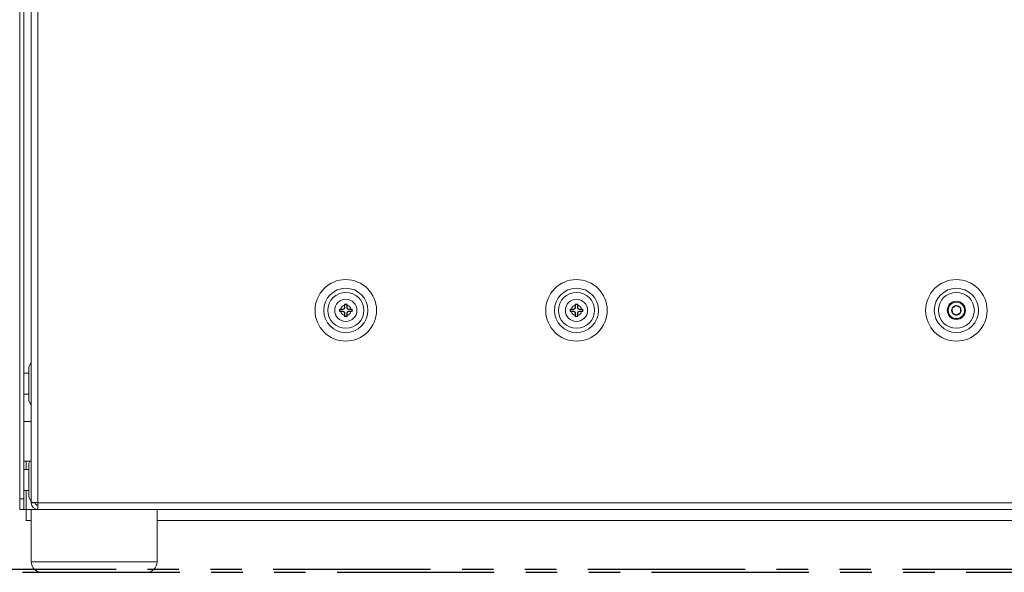
# Model space of a CAD drawing. Extents: x -593 to -465, y -401 to 156.
# Drawn here: x -507 to -495, y -387 to -381 of the extents above; entities that cross this region are included whole.
import ezdxf

# ---------------------------------------------------------------- set-up
doc = ezdxf.new("R2010")
doc.units = 0
doc.header["$LTSCALE"] = 3
doc.header["$MEASUREMENT"] = 0
doc.linetypes.add('PHANTOM2', pattern=[1.25, 0.625, -0.125, 0.125, -0.125, 0.125, -0.125])
doc.layers.add('CPU', color=250, linetype='CONTINUOUS')
doc.layers.add('GRILL ISLAND CUTOUT', color=5, linetype='CONTINUOUS')

msp = doc.modelspace()

# ---------------------------------------------------------------- linework, layer by layer
at = {"layer": 'CPU', "color": 7, "linetype": 'Continuous', "lineweight": 15}
for p, q in [((-506.94358, -386.5041), (-506.94358, -374.67784)), ((-506.86378, -386.51117), (-506.86378, -374.67077)), ((-507.08138, -386.46597), (-507.08138, -375.64274)), ((-507.03358, -386.46597), (-507.03358, -375.64274)), ((-503.25426, -384.20097), (-503.26851, -384.20104)), ((-503.26851, -384.20104), (-503.26851, -384.23089)), ((-503.26439, -384.20516), (-503.26851, -384.20104)), ((-503.22436, -384.20516), (-503.26439, -384.20516)), ((-503.26439, -384.20516), (-503.26439, -384.22677)), ((-503.22856, -384.20097), (-503.25426, -384.20097)), ((-503.22436, -384.20516), (-503.22856, -384.20097)), ((-503.20851, -384.14104), (-503.20858, -384.15529)), ((-503.20858, -384.15529), (-503.20858, -384.18099)), ((-503.20858, -384.18099), (-503.20439, -384.18519)), ((-503.17866, -384.14104), (-503.20851, -384.14104)), ((-503.20439, -384.14516), (-503.20851, -384.14104)), ((-503.20439, -384.14516), (-503.20439, -384.18519)), ((-503.18278, -384.14516), (-503.20439, -384.14516)), ((-503.18278, -384.14516), (-503.17866, -384.14104)), ((-503.18278, -384.18519), (-503.18278, -384.14516)), ((-503.18278, -384.18519), (-503.17858, -384.18099)), ((-503.17858, -384.15529), (-503.17866, -384.14104)), ((-503.17858, -384.18099), (-503.17858, -384.15529)), ((-503.15861, -384.20097), (-503.1628, -384.20516)), ((-503.12278, -384.20516), (-503.1628, -384.20516)), ((-503.13291, -384.20097), (-503.15861, -384.20097)), ((-503.11866, -384.20104), (-503.13291, -384.20097)), ((-503.12278, -384.20516), (-503.11866, -384.20104)), ((-503.12278, -384.22677), (-503.12278, -384.20516)), ((-503.11866, -384.23089), (-503.11866, -384.20104)), ((-500.50426, -384.20097), (-500.51851, -384.20104)), ((-500.51851, -384.20104), (-500.51851, -384.23089)), ((-500.51439, -384.20516), (-500.51851, -384.20104)), ((-500.47436, -384.20516), (-500.51439, -384.20516)), ((-500.51439, -384.20516), (-500.51439, -384.22677)), ((-500.47856, -384.20097), (-500.50426, -384.20097)), ((-500.47436, -384.20516), (-500.47856, -384.20097)), ((-500.45851, -384.14104), (-500.45858, -384.15529)), ((-500.45858, -384.15529), (-500.45858, -384.18099)), ((-500.45858, -384.18099), (-500.45439, -384.18519)), ((-500.42866, -384.14104), (-500.45851, -384.14104)), ((-500.45439, -384.14516), (-500.45851, -384.14104)), ((-500.45439, -384.14516), (-500.45439, -384.18519)), ((-500.43278, -384.14516), (-500.45439, -384.14516)), ((-500.43278, -384.14516), (-500.42866, -384.14104)), ((-500.43278, -384.18519), (-500.43278, -384.14516)), ((-500.43278, -384.18519), (-500.42858, -384.18099)), ((-500.42858, -384.15529), (-500.42866, -384.14104)), ((-500.42858, -384.18099), (-500.42858, -384.15529)), ((-500.40861, -384.20097), (-500.4128, -384.20516)), ((-500.37278, -384.20516), (-500.4128, -384.20516)), ((-500.38291, -384.20097), (-500.40861, -384.20097)), ((-500.36866, -384.20104), (-500.38291, -384.20097)), ((-500.37278, -384.20516), (-500.36866, -384.20104)), ((-500.37278, -384.22677), (-500.37278, -384.20516)), ((-500.36866, -384.23089), (-500.36866, -384.20104)), ((-503.26439, -384.22677), (-503.26851, -384.23089)), ((-503.26851, -384.23089), (-503.25426, -384.23097)), ((-503.26439, -384.22677), (-503.22436, -384.22677)), ((-503.25426, -384.23097), (-503.22856, -384.23097)), ((-503.22856, -384.23097), (-503.22436, -384.22677)), ((-503.20439, -384.24675), (-503.20858, -384.25094)), ((-503.20858, -384.25094), (-503.20858, -384.27664)), ((-503.20858, -384.27664), (-503.20851, -384.29089)), ((-503.20439, -384.28677), (-503.20851, -384.29089)), ((-503.20851, -384.29089), (-503.17866, -384.29089)), ((-503.20439, -384.24675), (-503.20439, -384.28677)), ((-503.20439, -384.28677), (-503.18278, -384.28677)), ((-503.18278, -384.28677), (-503.18278, -384.24675)), ((-503.17858, -384.25094), (-503.18278, -384.24675)), ((-503.18278, -384.28677), (-503.17866, -384.29089)), ((-503.17866, -384.29089), (-503.17858, -384.27664)), ((-503.17858, -384.27664), (-503.17858, -384.25094)), ((-503.1628, -384.22677), (-503.15861, -384.23097)), ((-503.1628, -384.22677), (-503.12278, -384.22677)), ((-503.15861, -384.23097), (-503.13291, -384.23097)), ((-503.13291, -384.23097), (-503.11866, -384.23089)), ((-503.12278, -384.22677), (-503.11866, -384.23089)), ((-500.51439, -384.22677), (-500.51851, -384.23089)), ((-500.51851, -384.23089), (-500.50426, -384.23097)), ((-500.51439, -384.22677), (-500.47436, -384.22677)), ((-500.50426, -384.23097), (-500.47856, -384.23097)), ((-500.47856, -384.23097), (-500.47436, -384.22677)), ((-500.45439, -384.24675), (-500.45858, -384.25094)), ((-500.45858, -384.25094), (-500.45858, -384.27664)), ((-500.45858, -384.27664), (-500.45851, -384.29089)), ((-500.45439, -384.28677), (-500.45851, -384.29089)), ((-500.45851, -384.29089), (-500.42866, -384.29089)), ((-500.45439, -384.24675), (-500.45439, -384.28677)), ((-500.45439, -384.28677), (-500.43278, -384.28677)), ((-500.43278, -384.28677), (-500.43278, -384.24675)), ((-500.42858, -384.25094), (-500.43278, -384.24675)), ((-500.43278, -384.28677), (-500.42866, -384.29089)), ((-500.42866, -384.29089), (-500.42858, -384.27664)), ((-500.42858, -384.27664), (-500.42858, -384.25094)), ((-500.4128, -384.22677), (-500.40861, -384.23097)), ((-500.4128, -384.22677), (-500.37278, -384.22677)), ((-500.40861, -384.23097), (-500.38291, -384.23097)), ((-500.38291, -384.23097), (-500.36866, -384.23089)), ((-500.37278, -384.22677), (-500.36866, -384.23089)), ((-506.94358, -384.83608), (-506.97358, -384.88804)), ((-506.97358, -384.88804), (-506.97358, -385.1926)), ((-506.97358, -384.96608), (-507.03358, -384.96608)), ((-507.03358, -385.21608), (-506.97358, -385.21608)), ((-506.97358, -385.1926), (-506.97358, -385.29412)), ((-506.97358, -385.29412), (-506.94358, -385.34608)), ((-506.94358, -385.54097), (-507.03358, -385.54097)), ((-506.94358, -386.01597), (-507.03358, -386.01597)), ((-506.9609, -386.01597), (-506.97358, -386.03793)), ((-506.97358, -386.03793), (-506.97358, -386.4168)), ((-506.97358, -386.11597), (-507.03358, -386.11597)), ((-507.03358, -386.36597), (-506.97358, -386.36597)), ((-507.00358, -386.36597), (-507.00358, -386.59097)), ((-506.97358, -386.4168), (-506.97358, -386.444)), ((-507.08138, -386.46597), (-507.03358, -386.46597)), ((-507.08138, -386.59097), (-507.08138, -386.46597)), ((-507.03358, -386.46597), (-507.03358, -386.59097)), ((-506.97358, -386.444), (-506.94358, -386.49597)), ((-506.94358, -386.51117), (-506.94358, -386.5041)), ((-506.94358, -386.51117), (-506.89578, -386.51117)), ((-506.89578, -386.51117), (-506.89578, -386.50833)), ((-506.86378, -386.51117), (-491.02338, -386.51117)), ((-506.86378, -386.59097), (-506.86378, -386.51117)), ((-507.03358, -386.59097), (-507.08138, -386.59097)), ((-507.03358, -386.59097), (-507.00358, -386.59097)), ((-507.00358, -386.59097), (-507.00358, -386.7225)), ((-506.94358, -386.59097), (-506.94358, -387.21597)), ((-506.93555, -386.59097), (-506.94358, -386.59097)), ((-506.86378, -386.59097), (-506.93555, -386.59097)), ((-506.86378, -386.59097), (-506.53023, -386.59097)), ((-505.85693, -386.59097), (-506.53023, -386.59097)), ((-505.85693, -386.59097), (-492.10587, -386.59097)), ((-505.44358, -387.21597), (-505.44358, -386.59097)), ((-506.94358, -386.7225), (-507.00358, -386.7225)), ((-492.51922, -386.7225), (-505.44358, -386.7225))]:
    msp.add_line(p, q, dxfattribs=at)
at = {"layer": 'CPU', "color": 8, "linetype": 'Continuous', "lineweight": 15}
for p, q in [((-507.00358, -386.11597), (-507.00358, -386.01597)), ((-506.94358, -386.59097), (-507.00358, -386.59097)), ((-506.94358, -387.21597), (-506.93555, -387.21597)), ((-506.93555, -387.21597), (-505.44358, -387.21597))]:
    msp.add_line(p, q, dxfattribs=at)
at = {"layer": 'CPU', "color": 7, "linetype": 'Continuous', "lineweight": 15, "flags": 128}
msp.add_lwpolyline([(-506.94358, -386.5041), (-506.94237, -386.5042), (-506.93877, -386.50452), (-506.93289, -386.50504), (-506.92491, -386.50575), (-506.91508, -386.50662), (-506.90368, -386.50763), (-506.89108, -386.50875), (-506.87764, -386.50994), (-506.86378, -386.51117)], dxfattribs=at)
at = {"layer": 'CPU', "color": 7, "linetype": 'Continuous', "lineweight": 15}
for centre, radius in [((-503.19358, -384.21597), 0.36662), ((-500.44358, -384.21597), 0.36662), ((-495.91406, -384.21597), 0.36662), ((-503.19358, -384.21597), 0.2637), ((-500.44358, -384.21597), 0.2637), ((-495.91406, -384.21597), 0.2637), ((-503.19358, -384.21597), 0.2143), ((-503.19358, -384.21597), 0.1325), ((-500.44358, -384.21597), 0.2143), ((-500.44358, -384.21597), 0.1325), ((-495.91406, -384.21597), 0.2143), ((-495.91406, -384.21597), 0.10827), ((-495.91406, -384.21597), 0.09744)]:
    msp.add_circle(centre, radius, dxfattribs=at)
for centre, radius, start, end in [((-503.19358, -384.21597), 0.0625, 103.88654, 166.11346), ((-503.19358, -384.21597), 0.0625, 13.88654, 76.11346), ((-500.44358, -384.21597), 0.0625, 103.88654, 166.11346), ((-500.44358, -384.21597), 0.0625, 13.88654, 76.11346), ((-495.91406, -384.21597), 0.05683, 153.433272, 213.433272), ((-495.91406, -384.21597), 0.05683, 93.433272, 153.433272), ((-495.91406, -384.21597), 0.05683, 33.433272, 93.433272), ((-495.91406, -384.21597), 0.05683, 333.433272, 33.433272), ((-503.19358, -384.21597), 0.0625, 193.88654, 256.11346), ((-503.19358, -384.21597), 0.0625, 283.88654, 346.11346), ((-500.44358, -384.21597), 0.0625, 193.88654, 256.11346), ((-500.44358, -384.21597), 0.0625, 283.88654, 346.11346), ((-495.91406, -384.21597), 0.05683, 213.433272, 273.433272), ((-495.91406, -384.21597), 0.05683, 273.433272, 333.433272), ((-506.86378, -386.51117), 0.0798, 180, 270), ((-506.86378, -386.51117), 0.032, 180, 270), ((-506.81858, -387.21597), 0.125, 180, 270), ((-505.56858, -387.21597), 0.125, 270, 0)]:
    msp.add_arc(centre, radius, start, end, dxfattribs=at)
for centre, major_axis in [((-503.22861, -384.18094), (-0.01418, 0.01418)), ((-503.22442, -384.18513), (-0.01418, 0.01418)), ((-503.16275, -384.18513), (0.01418, 0.01418)), ((-503.15856, -384.18094), (0.01418, 0.01418)), ((-500.47861, -384.18094), (-0.01418, 0.01418)), ((-500.47442, -384.18513), (-0.01418, 0.01418)), ((-500.41275, -384.18513), (0.01418, 0.01418)), ((-500.40856, -384.18094), (0.01418, 0.01418)), ((-503.22861, -384.25099), (-0.01418, -0.01418)), ((-503.22442, -384.2468), (-0.01418, -0.01418)), ((-503.16275, -384.2468), (0.01418, -0.01418)), ((-503.15856, -384.25099), (0.01418, -0.01418)), ((-500.47861, -384.25099), (-0.01418, -0.01418)), ((-500.47442, -384.2468), (-0.01418, -0.01418)), ((-500.41275, -384.2468), (0.01418, -0.01418)), ((-500.40856, -384.25099), (0.01418, -0.01418))]:
    msp.add_ellipse(centre, major_axis=major_axis, ratio=0.99726469, start_param=2.35756402, end_param=3.92562129, dxfattribs=at)
for points, knots in [([(-495.96488, -384.19055), (-495.95809, -384.18607), (-495.94648, -384.1784), (-495.92959, -384.16725), (-495.92118, -384.1617), (-495.91746, -384.15924)], [0, 0, 0, 0, 0.43913731, 0.7513829, 1, 1, 1, 1]), ([(-495.96148, -384.24728), (-495.96197, -384.23915), (-495.9628, -384.22526), (-495.96401, -384.20506), (-495.96461, -384.19501), (-495.96488, -384.19055)], [0, 0, 0, 0, 0.43913849, 0.75138569, 1, 1, 1, 1]), ([(-495.91746, -384.15924), (-495.91018, -384.16288), (-495.89773, -384.16911), (-495.87963, -384.17816), (-495.87063, -384.18266), (-495.86663, -384.18466)], [0, 0, 0, 0, 0.43913989, 0.75138253, 1, 1, 1, 1]), ([(-495.86663, -384.18466), (-495.86615, -384.19278), (-495.86531, -384.20667), (-495.8641, -384.22687), (-495.8635, -384.23692), (-495.86323, -384.24138)], [0, 0, 0, 0, 0.43913863, 0.75138101, 1, 1, 1, 1]), ([(-495.91065, -384.27269), (-495.91792, -384.26906), (-495.92618, -384.26492), (-495.94034, -384.25784), (-495.95029, -384.25287), (-495.95831, -384.24886), (-495.96148, -384.24728)], [0, 0, 0, 0, 0.43893139, 0.49932473, 0.80204869, 1, 1, 1, 1]), ([(-495.86323, -384.24138), (-495.87002, -384.24586), (-495.88164, -384.25353), (-495.89852, -384.26468), (-495.90693, -384.27023), (-495.91065, -384.27269)], [0, 0, 0, 0, 0.43913577, 0.75138484, 1, 1, 1, 1]), ([(-506.81692, -387.34097), (-506.81629, -387.34097), (-506.81489, -387.34097), (-506.78731, -387.34097), (-506.73771, -387.34097), (-506.6638, -387.34097), (-506.56893, -387.34097), (-506.45817, -387.34097), (-506.33894, -387.34097), (-506.21863, -387.34097), (-506.14034, -387.34097), (-506.10233, -387.34097)], [0, 0, 0, 0, 0.08536622, 0.19193563, 0.30488872, 0.42253753, 0.54268317, 0.66282875, 0.7804774, 0.89343016, 1, 1, 1, 1]), ([(-506.10233, -387.34097), (-506.06492, -387.34097), (-505.98784, -387.34097), (-505.87769, -387.34097), (-505.77527, -387.34097), (-505.68838, -387.34097), (-505.62219, -387.34097), (-505.58277, -387.34097), (-505.56647, -387.34097), (-505.56973, -387.34097), (-505.57025, -387.34097)], [0, 0, 0, 0, 0.12851053, 0.26471822, 0.40658931, 0.55147092, 0.69635235, 0.83822315, 0.97443132, 1, 1, 1, 1])]:
    msp.add_open_spline(points, degree=3, knots=knots, dxfattribs=at)
at = {"layer": 'GRILL ISLAND CUTOUT', "linetype": 'PHANTOM2'}
for p, q in [((-574.54784, -387.34097), (-484.42964, -387.34097)), ((-571.55785, -387.30272), (-487.93964, -387.30272))]:
    msp.add_line(p, q, dxfattribs=at)

doc.saveas('drawing.dxf')
